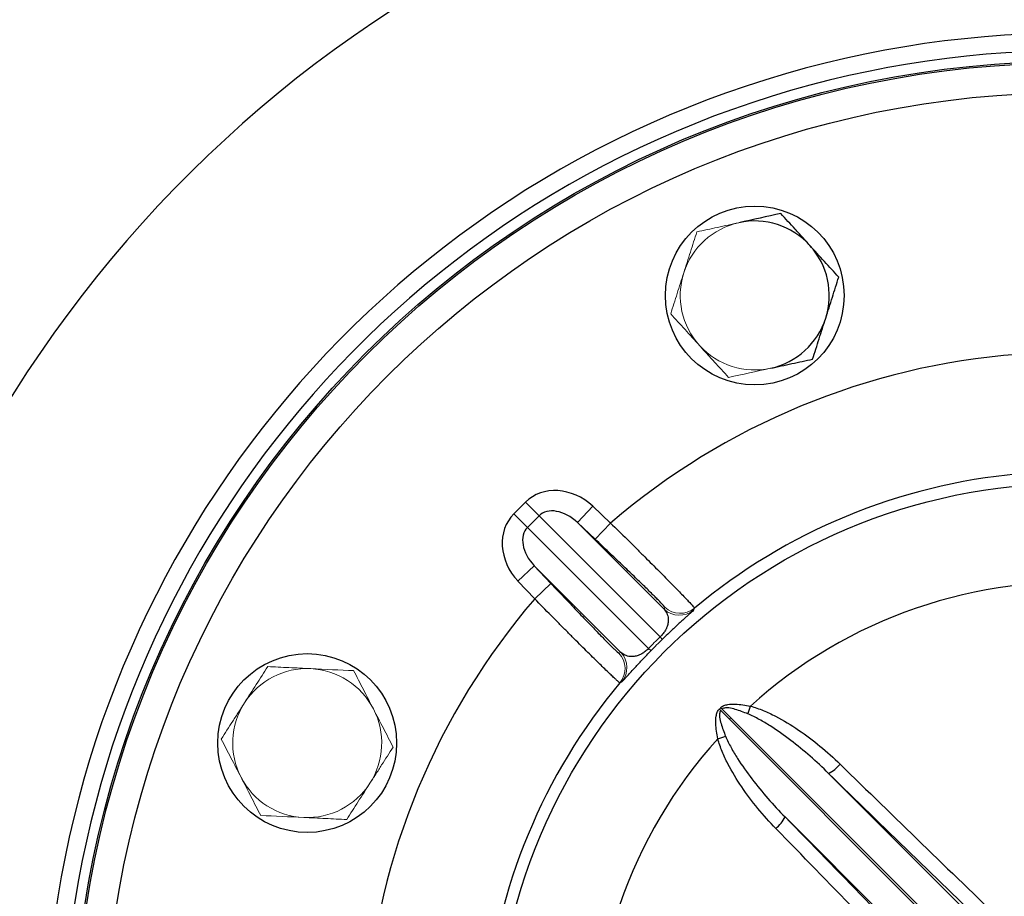
# Model space of a CAD drawing. Units: millimetres. Extents: x -8115 to 24060, y -3973 to 3611.
# Drawn here: x -7957 to -7891, y -3679 to -3621 of the extents above; entities that cross this region are included whole.
import ezdxf

# ---------------------------------------------------------------- set-up
doc = ezdxf.new("R2010")
doc.units = ezdxf.units.MM

msp = doc.modelspace()

# ---------------------------------------------------------------- linework, layer by layer
at = {"color": 144, "linetype": 'Continuous', "lineweight": 18}
for p, q in [((-7924.029, -3653.767), (-7923.249, -3652.987)), ((-7922.343, -3653.894), (-7923.249, -3652.987)), ((-7924.029, -3653.767), (-7923.123, -3654.674)), ((-7919.762, -3654.354), (-7918.734, -3653.262)), ((-7918.734, -3653.262), (-7917.543, -3654.384)), ((-7922.343, -3653.894), (-7923.123, -3654.674)), ((-7918.571, -3655.476), (-7919.762, -3654.354)), ((-7918.571, -3655.476), (-7917.543, -3654.384)), ((-7923.754, -3658.282), (-7922.662, -3657.254)), ((-7922.662, -3657.254), (-7921.54, -3658.445)), ((-7922.632, -3659.473), (-7923.754, -3658.282)), ((-7922.632, -3659.473), (-7921.54, -3658.445)), ((-7910.139, -3666.974), (-7893.42, -3683.693)), ((-7893.323, -3683.596), (-7910.042, -3666.877)), ((-7909.473, -3667.447), (-7909.57, -3667.544))]:
    msp.add_line(p, q, dxfattribs=at)
at = {"color": 7, "linetype": 'Continuous', "lineweight": 25}
for p, q in [((-7914.212, -3662.024), (-7922.343, -3653.894)), ((-7919.762, -3654.354), (-7913.954, -3660.163)), ((-7923.123, -3654.674), (-7914.992, -3662.804)), ((-7916.854, -3663.062), (-7922.662, -3657.254)), ((-7902.908, -3671.184), (-7891.941, -3682.151)), ((-7894.865, -3685.075), (-7905.832, -3674.108))]:
    msp.add_line(p, q, dxfattribs=at)
at = {"color": 144, "linetype": 'Continuous', "lineweight": 18, "flags": 128}
for points in [[(-7911.91, -3660.097), (-7911.932, -3660.149), (-7911.961, -3660.22)], [(-7916.797, -3665.055), (-7916.849, -3665.077), (-7916.919, -3665.106)], [(-7910.139, -3666.974), (-7910.152, -3666.962), (-7910.164, -3666.949), (-7910.177, -3666.936), (-7910.191, -3666.922), (-7910.204, -3666.909), (-7910.217, -3666.895), (-7910.231, -3666.882), (-7910.244, -3666.868)], [(-7910.042, -3666.877), (-7910.055, -3666.865), (-7910.068, -3666.852), (-7910.081, -3666.839), (-7910.094, -3666.826), (-7910.107, -3666.812), (-7910.121, -3666.799), (-7910.134, -3666.786), (-7910.148, -3666.772)]]:
    msp.add_lwpolyline(points, dxfattribs=at)
at = {"color": 7, "linetype": 'Continuous', "lineweight": 25}
for centre, radius in [((-7886.626, -3690.39), 163.499), ((-7886.626, -3690.39), 162.499), ((-7886.626, -3690.39), 160), ((-7886.626, -3690.39), 159), ((-7886.626, -3690.39), 157.378), ((-7886.626, -3690.39), 155.378), ((-7886.626, -3690.39), 67), ((-7886.626, -3690.39), 66.891), ((-7886.626, -3690.39), 64.891), ((-7907.865, -3639.114), 6), ((-7886.626, -3690.39), 38.65), ((-7937.902, -3669.151), 6)]:
    msp.add_circle(centre, radius, dxfattribs=at)
at = {"color": 144, "linetype": 'Continuous', "lineweight": 18}
for radius in [157.5, 67]:
    msp.add_circle((-7886.626, -3690.39), radius, dxfattribs=at)
at = {"color": 7, "linetype": 'Continuous', "lineweight": 25}
for centre, radius, start, end in [((-7886.626, -3690.39), 83.895, 29.77014, 169.75581), ((-7886.626, -3690.39), 68.878, 36.93282, 323.06718), ((-7886.626, -3690.39), 67.698, 36.93282, 323.06718), ((-7907.865, -3639.114), 5, 42.31013, 102.31013), ((-7907.865, -3639.114), 5, 342.31013, 42.31013), ((-7907.865, -3639.114), 5, 282.31013, 342.31013), ((-7886.626, -3690.39), 47.458, 94.34857, 130.65143), ((-7886.626, -3690.39), 39.458, 95.14994, 129.85006), ((-7886.626, -3690.39), 32.027, 85.64717, 132.23738), ((-7886.626, -3690.39), 47.458, 139.34857, 175.65143), ((-7886.626, -3690.39), 39.458, 140.14994, 174.85006), ((-7913.298, -3665.312), 5.321, 339.24275, 345.13), ((-7886.626, -3690.39), 32.027, 137.76262, 184.35283), ((-7911.704, -3663.718), 5.321, 284.87, 290.75725), ((-7903.836, -3669.228), 2.166, 295.37455, 321.7991), ((-7907.789, -3673.18), 2.166, 308.2009, 334.62545)]:
    msp.add_arc(centre, radius, start, end, dxfattribs=at)
at = {"color": 144, "linetype": 'Continuous', "lineweight": 18}
for centre, radius, start, end in [((-7907.865, -3639.114), 5, 102.31013, 162.31013), ((-7907.865, -3639.114), 5, 162.31013, 222.31013), ((-7907.865, -3639.114), 5, 222.31013, 282.31013), ((-7912.925, -3659.071), 1.5, 226.71439, 310.00778), ((-7912.871, -3658.945), 1.5, 226.71433, 309.83718), ((-7914.987, -3662.809), 1.103, 33.9967, 45.37747), ((-7917.946, -3664.091), 1.5, 319.99222, 43.28561), ((-7914.207, -3662.03), 1.103, 224.62253, 236.0033), ((-7918.071, -3664.145), 1.5, 320.16282, 43.28567), ((-7937.902, -3669.151), 5, 87.31013, 147.31013), ((-7937.902, -3669.151), 5, 27.31013, 87.31013), ((-7937.902, -3669.151), 5, 147.31013, 207.31013), ((-7937.902, -3669.151), 5, 327.31013, 27.31013), ((-7937.902, -3669.151), 5, 207.31013, 267.31013), ((-7937.902, -3669.151), 5, 267.31013, 327.31013)]:
    msp.add_arc(centre, radius, start, end, dxfattribs=at)
at = {"color": 7, "linetype": 'Continuous', "lineweight": 25}
for centre, major_axis, ratio, start_param, end_param in [((-7920.767, -3655.469), (2.482, -2.482), 0.854706, 1.605703, 3.141593), ((-7921.547, -3656.249), (-2.482, 2.482), 0.854706, 0, 1.53589), ((-7920.767, -3655.469), (-1.575, 1.575), 0.673273, 4.747296, 6.283185), ((-7921.547, -3656.249), (-1.575, 1.575), 0.673273, 0, 1.53589)]:
    msp.add_ellipse(centre, major_axis=major_axis, ratio=ratio, start_param=start_param, end_param=end_param, dxfattribs=at)
at = {"color": 144, "linetype": 'Continuous', "lineweight": 18}
for centre, major_axis, ratio, start_param, end_param in [((-7871.057, -3673.862), (34.463, 36.584), 0.876379, 1.965236, 1.968003), ((-7886.129, -3690.887), (-28.476, 28.476), 0.999897, 6.269489, 6.296881), ((-7903.154, -3705.96), (36.584, 34.463), 0.876379, 1.173589, 1.176356)]:
    msp.add_ellipse(centre, major_axis=major_axis, ratio=ratio, start_param=start_param, end_param=end_param, dxfattribs=at)
at = {"color": 7, "linetype": 'Continuous', "lineweight": 25}
for points in [[(-7906.111, -3633.614), (-7907.034, -3633.815), (-7907.97, -3634.02), (-7908.931, -3634.229)], [(-7902.225, -3637.884), (-7902.86, -3637.185), (-7903.506, -3636.476), (-7904.168, -3635.749)], [(-7902.134, -3670.567), (-7898.484, -3674.122), (-7894.808, -3677.692), (-7891.117, -3681.26)], [(-7891.826, -3681.949), (-7895.539, -3678.353), (-7899.234, -3674.764), (-7902.908, -3671.184)]]:
    msp.add_open_spline(points, degree=3, dxfattribs=at)
for points, knots in [([(-7904.168, -3635.749), (-7904.333, -3635.568), (-7904.498, -3635.386), (-7904.826, -3635.026), (-7904.989, -3634.847), (-7905.474, -3634.314), (-7905.794, -3633.962), (-7906.111, -3633.614)], [0, 0, 0, 0, 0.25, 0.25, 0.5, 0.5, 1, 1, 1, 1]), ([(-7903.102, -3640.634), (-7902.953, -3640.168), (-7902.803, -3639.696), (-7902.51, -3638.779), (-7902.367, -3638.328), (-7902.225, -3637.884)], [0, 0, 0, 0, 0.5, 0.5, 1, 1, 1, 1]), ([(-7903.979, -3643.384), (-7903.836, -3642.936), (-7903.69, -3642.478), (-7903.398, -3641.561), (-7903.25, -3641.099), (-7903.102, -3640.634)], [0, 0, 0, 0, 0.5, 0.5, 1, 1, 1, 1]), ([(-7906.799, -3644), (-7906.56, -3643.947), (-7906.32, -3643.895), (-7905.844, -3643.791), (-7905.608, -3643.739), (-7904.903, -3643.586), (-7904.439, -3643.484), (-7903.979, -3643.384)], [0, 0, 0, 0, 0.25, 0.25, 0.5, 0.5, 1, 1, 1, 1]), ([(-7917.543, -3654.384), (-7917.167, -3654.752), (-7916.798, -3655.115), (-7916.255, -3655.652), (-7916.076, -3655.83), (-7915.72, -3656.182), (-7915.544, -3656.358), (-7915.03, -3656.869), (-7914.706, -3657.194), (-7914.093, -3657.81), (-7913.803, -3658.103), (-7913.284, -3658.631), (-7913.052, -3658.869), (-7912.745, -3659.186), (-7912.649, -3659.285), (-7912.476, -3659.465), (-7912.398, -3659.547), (-7912.19, -3659.768), (-7912.084, -3659.883), (-7911.942, -3660.044), (-7911.908, -3660.089), (-7911.91, -3660.097)], [0, 0, 0, 0, 0.125, 0.125, 0.1875, 0.1875, 0.25, 0.25, 0.375, 0.375, 0.5, 0.5, 0.625, 0.625, 0.6875, 0.6875, 0.75, 0.75, 0.875, 0.875, 1, 1, 1, 1]), ([(-7913.9, -3660.037), (-7913.897, -3660.029), (-7913.924, -3659.993), (-7914.04, -3659.863), (-7914.128, -3659.77), (-7914.301, -3659.593), (-7914.365, -3659.527), (-7914.509, -3659.383), (-7914.588, -3659.303), (-7914.843, -3659.05), (-7915.036, -3658.86), (-7915.468, -3658.439), (-7915.709, -3658.205), (-7916.218, -3657.714), (-7916.487, -3657.456), (-7916.913, -3657.048), (-7917.06, -3656.908), (-7917.355, -3656.627), (-7917.504, -3656.486), (-7917.954, -3656.058), (-7918.26, -3655.769), (-7918.571, -3655.476)], [0, 0, 0, 0, 0.125, 0.125, 0.25, 0.25, 0.3125, 0.3125, 0.375, 0.375, 0.5, 0.5, 0.625, 0.625, 0.75, 0.75, 0.8125, 0.8125, 0.875, 0.875, 1, 1, 1, 1]), ([(-7921.54, -3658.445), (-7921.247, -3658.756), (-7920.956, -3659.064), (-7920.38, -3659.671), (-7920.098, -3659.967), (-7919.694, -3660.39), (-7919.561, -3660.528), (-7919.302, -3660.799), (-7919.174, -3660.932), (-7918.803, -3661.315), (-7918.575, -3661.551), (-7918.154, -3661.982), (-7917.96, -3662.179), (-7917.625, -3662.516), (-7917.482, -3662.659), (-7917.303, -3662.832), (-7917.25, -3662.884), (-7917.158, -3662.971), (-7917.119, -3663.007), (-7917.023, -3663.092), (-7916.987, -3663.12), (-7916.979, -3663.116)], [0, 0, 0, 0, 0.125, 0.125, 0.25, 0.25, 0.3125, 0.3125, 0.375, 0.375, 0.5, 0.5, 0.625, 0.625, 0.75, 0.75, 0.8125, 0.8125, 0.875, 0.875, 1, 1, 1, 1]), ([(-7916.919, -3665.106), (-7916.927, -3665.108), (-7916.972, -3665.074), (-7917.09, -3664.97), (-7917.139, -3664.926), (-7917.253, -3664.821), (-7917.319, -3664.759), (-7917.542, -3664.55), (-7917.721, -3664.378), (-7918.14, -3663.972), (-7918.383, -3663.735), (-7918.91, -3663.216), (-7919.197, -3662.933), (-7919.661, -3662.471), (-7919.822, -3662.311), (-7920.148, -3661.985), (-7920.48, -3661.652), (-7920.825, -3661.305), (-7921.177, -3660.951), (-7921.356, -3660.769), (-7921.899, -3660.22), (-7922.264, -3659.849), (-7922.632, -3659.473)], [0, 0, 0, 0, 0.125, 0.125, 0.1875, 0.1875, 0.25, 0.25, 0.375, 0.375, 0.5, 0.5, 0.625, 0.625, 0.6875, 0.6875, 0.75, 0.8125, 0.8125, 0.875, 0.875, 1, 1, 1, 1]), ([(-7913.954, -3660.163), (-7913.878, -3660.245), (-7913.815, -3660.336), (-7913.718, -3660.544), (-7913.683, -3660.659), (-7913.665, -3660.859), (-7913.665, -3660.93), (-7913.68, -3661.085), (-7913.695, -3661.169), (-7913.738, -3661.31), (-7913.755, -3661.359), (-7913.801, -3661.466), (-7913.828, -3661.523), (-7913.899, -3661.647), (-7913.943, -3661.715), (-7914.057, -3661.864), (-7914.13, -3661.947), (-7914.212, -3662.024)], [0, 0, 0, 0, 0.25, 0.25, 0.5, 0.5, 0.625, 0.625, 0.75, 0.75, 0.8125, 0.8125, 0.875, 0.875, 0.9375, 0.9375, 1, 1, 1, 1]), ([(-7912.116, -3660.373), (-7912.175, -3660.428), (-7912.267, -3660.512), (-7912.457, -3660.684), (-7912.638, -3660.848), (-7912.858, -3661.048), (-7913.091, -3661.262), (-7913.321, -3661.476), (-7913.484, -3661.63), (-7913.706, -3661.839), (-7913.892, -3662.017), (-7914.049, -3662.17), (-7914.072, -3662.193)], [0, 0, 0, 0, 0.218157, 0.336096, 0.453969, 0.571953, 0.689686, 0.761992, 0.834196, 0.858332, 0.978593, 1, 1, 1, 1]), ([(-7914.992, -3662.804), (-7915.069, -3662.886), (-7915.152, -3662.959), (-7915.302, -3663.074), (-7915.369, -3663.117), (-7915.557, -3663.224), (-7915.659, -3663.264), (-7915.848, -3663.321), (-7915.931, -3663.337), (-7916.085, -3663.352), (-7916.157, -3663.351), (-7916.357, -3663.333), (-7916.472, -3663.299), (-7916.68, -3663.202), (-7916.772, -3663.138), (-7916.854, -3663.062)], [0, 0, 0, 0, 0.0625, 0.0625, 0.125, 0.125, 0.25, 0.25, 0.375, 0.375, 0.5, 0.5, 0.75, 0.75, 1, 1, 1, 1]), ([(-7916.797, -3665.055), (-7916.787, -3665.051), (-7916.752, -3665.018), (-7916.657, -3664.916), (-7916.618, -3664.873), (-7916.521, -3664.767), (-7916.464, -3664.704), (-7916.327, -3664.553), (-7916.248, -3664.466), (-7916.062, -3664.261), (-7915.953, -3664.142), (-7915.763, -3663.935), (-7915.695, -3663.861), (-7915.547, -3663.702), (-7915.466, -3663.616), (-7915.297, -3663.437), (-7915.206, -3663.341), (-7915.018, -3663.145), (-7914.922, -3663.045), (-7914.824, -3662.944)], [0, 0, 0, 0, 0.25, 0.25, 0.375, 0.375, 0.5, 0.5, 0.625, 0.625, 0.75, 0.75, 0.8125, 0.8125, 0.875, 0.875, 0.9375, 0.9375, 1, 1, 1, 1]), ([(-7910.338, -3668.861), (-7910.406, -3668.523), (-7910.459, -3668.183), (-7910.482, -3667.674), (-7910.481, -3667.505), (-7910.44, -3667.25), (-7910.42, -3667.166), (-7910.354, -3667.006), (-7910.307, -3666.93), (-7910.244, -3666.868)], [0, 0, 0, 0, 0.5, 0.5, 0.75, 0.75, 0.875, 0.875, 1, 1, 1, 1]), ([(-7910.139, -3666.974), (-7910.196, -3667.031), (-7910.219, -3667.111), (-7910.234, -3667.261), (-7910.229, -3667.338), (-7910.201, -3667.56), (-7910.164, -3667.704), (-7910.039, -3668.133), (-7909.933, -3668.414), (-7909.818, -3668.694)], [0, 0, 0, 0, 0.125, 0.125, 0.25, 0.25, 0.5, 0.5, 1, 1, 1, 1]), ([(-7910.148, -3666.772), (-7910.086, -3666.709), (-7910.01, -3666.663), (-7909.85, -3666.596), (-7909.765, -3666.576), (-7909.511, -3666.535), (-7909.339, -3666.534), (-7908.83, -3666.557), (-7908.493, -3666.61), (-7908.155, -3666.678)], [0, 0, 0, 0, 0.125, 0.125, 0.25, 0.25, 0.5, 0.5, 1, 1, 1, 1]), ([(-7908.322, -3667.198), (-7908.602, -3667.083), (-7908.882, -3666.977), (-7909.311, -3666.853), (-7909.456, -3666.816), (-7909.679, -3666.787), (-7909.755, -3666.782), (-7909.868, -3666.794), (-7909.906, -3666.801), (-7909.979, -3666.828), (-7910.014, -3666.849), (-7910.042, -3666.877)], [0, 0, 0, 0, 0.5, 0.5, 0.75, 0.75, 0.875, 0.875, 0.9375, 0.9375, 1, 1, 1, 1]), ([(-7908.155, -3666.678), (-7907.86, -3666.753), (-7907.574, -3666.853), (-7907.013, -3667.082), (-7906.738, -3667.211), (-7905.934, -3667.626), (-7905.423, -3667.939), (-7904.431, -3668.612), (-7903.952, -3668.974), (-7903.02, -3669.74), (-7902.568, -3670.144), (-7902.134, -3670.567)], [0, 0, 0, 0, 0.125, 0.125, 0.25, 0.25, 0.5, 0.5, 0.75, 0.75, 1, 1, 1, 1]), ([(-7902.908, -3671.184), (-7903.716, -3670.392), (-7904.561, -3669.65), (-7905.898, -3668.627), (-7906.355, -3668.302), (-7907.068, -3667.848), (-7907.311, -3667.703), (-7907.807, -3667.432), (-7908.06, -3667.306), (-7908.322, -3667.198)], [0, 0, 0, 0, 0.5, 0.5, 0.75, 0.75, 0.875, 0.875, 1, 1, 1, 1]), ([(-7906.449, -3674.882), (-7906.872, -3674.448), (-7907.275, -3673.998), (-7908.039, -3673.068), (-7908.402, -3672.588), (-7909.078, -3671.592), (-7909.395, -3671.074), (-7909.809, -3670.271), (-7909.936, -3669.998), (-7910.163, -3669.441), (-7910.263, -3669.156), (-7910.338, -3668.861)], [0, 0, 0, 0, 0.25, 0.25, 0.5, 0.5, 0.75, 0.75, 0.875, 0.875, 1, 1, 1, 1]), ([(-7909.818, -3668.694), (-7909.71, -3668.956), (-7909.585, -3669.208), (-7909.316, -3669.701), (-7909.171, -3669.943), (-7908.719, -3670.655), (-7908.392, -3671.115), (-7907.367, -3672.455), (-7906.624, -3673.301), (-7905.832, -3674.108)], [0, 0, 0, 0, 0.125, 0.125, 0.25, 0.25, 0.5, 0.5, 1, 1, 1, 1]), ([(-7905.832, -3674.108), (-7904.043, -3675.944), (-7902.25, -3677.788), (-7898.66, -3681.483), (-7896.864, -3683.334), (-7895.067, -3685.19)], [0, 0, 0, 0, 0.5, 0.5, 1, 1, 1, 1]), ([(-7895.756, -3685.899), (-7897.54, -3684.054), (-7899.324, -3682.213), (-7902.89, -3678.539), (-7904.672, -3676.707), (-7906.449, -3674.882)], [0, 0, 0, 0, 0.5, 0.5, 1, 1, 1, 1])]:
    msp.add_open_spline(points, degree=3, knots=knots, dxfattribs=at)
at = {"color": 144, "linetype": 'Continuous', "lineweight": 18}
for points, knots in [([(-7908.931, -3634.229), (-7909.171, -3634.282), (-7909.411, -3634.334), (-7909.887, -3634.438), (-7910.123, -3634.489), (-7910.827, -3634.643), (-7911.292, -3634.744), (-7911.752, -3634.845)], [0, 0, 0, 0, 0.25, 0.25, 0.5, 0.5, 1, 1, 1, 1]), ([(-7912.629, -3637.595), (-7912.48, -3637.129), (-7912.33, -3636.658), (-7912.037, -3635.74), (-7911.894, -3635.29), (-7911.752, -3634.845)], [0, 0, 0, 0, 0.5, 0.5, 1, 1, 1, 1]), ([(-7913.506, -3640.345), (-7913.363, -3639.897), (-7913.217, -3639.44), (-7912.925, -3638.522), (-7912.777, -3638.061), (-7912.629, -3637.595)], [0, 0, 0, 0, 0.5, 0.5, 1, 1, 1, 1]), ([(-7911.563, -3642.48), (-7911.398, -3642.661), (-7911.232, -3642.843), (-7910.905, -3643.203), (-7910.742, -3643.382), (-7910.257, -3643.915), (-7909.937, -3644.267), (-7909.62, -3644.615)], [0, 0, 0, 0, 0.25, 0.25, 0.5, 0.5, 1, 1, 1, 1]), ([(-7937.667, -3664.156), (-7937.912, -3664.145), (-7938.158, -3664.133), (-7938.644, -3664.11), (-7938.885, -3664.099), (-7939.606, -3664.065), (-7940.08, -3664.043), (-7940.551, -3664.021)], [0, 0, 0, 0, 0.25, 0.25, 0.5, 0.5, 1, 1, 1, 1]), ([(-7933.459, -3666.857), (-7933.683, -3666.422), (-7933.91, -3665.983), (-7934.352, -3665.127), (-7934.569, -3664.707), (-7934.784, -3664.292)], [0, 0, 0, 0, 0.5, 0.5, 1, 1, 1, 1]), ([(-7942.11, -3666.45), (-7942.242, -3666.657), (-7942.375, -3666.864), (-7942.638, -3667.273), (-7942.769, -3667.477), (-7943.158, -3668.084), (-7943.414, -3668.483), (-7943.669, -3668.88)], [0, 0, 0, 0, 0.25, 0.25, 0.5, 0.5, 1, 1, 1, 1]), ([(-7932.135, -3669.422), (-7932.35, -3669.004), (-7932.571, -3668.577), (-7933.013, -3667.722), (-7933.235, -3667.291), (-7933.459, -3666.857)], [0, 0, 0, 0, 0.5, 0.5, 1, 1, 1, 1]), ([(-7942.344, -3671.445), (-7942.569, -3671.01), (-7942.796, -3670.571), (-7943.238, -3669.715), (-7943.455, -3669.295), (-7943.669, -3668.88)], [0, 0, 0, 0, 0.5, 0.5, 1, 1, 1, 1]), ([(-7933.694, -3671.851), (-7933.561, -3671.645), (-7933.429, -3671.438), (-7933.166, -3671.028), (-7933.035, -3670.825), (-7932.646, -3670.218), (-7932.389, -3669.818), (-7932.135, -3669.422)], [0, 0, 0, 0, 0.25, 0.25, 0.5, 0.5, 1, 1, 1, 1]), ([(-7941.02, -3674.01), (-7941.236, -3673.592), (-7941.456, -3673.165), (-7941.898, -3672.31), (-7942.12, -3671.879), (-7942.344, -3671.445)], [0, 0, 0, 0, 0.5, 0.5, 1, 1, 1, 1]), ([(-7938.136, -3674.145), (-7937.892, -3674.157), (-7937.646, -3674.168), (-7937.16, -3674.191), (-7936.918, -3674.203), (-7936.198, -3674.236), (-7935.723, -3674.259), (-7935.253, -3674.281)], [0, 0, 0, 0, 0.25, 0.25, 0.5, 0.5, 1, 1, 1, 1])]:
    msp.add_open_spline(points, degree=3, knots=knots, dxfattribs=at)
for points in [[(-7913.506, -3640.345), (-7912.87, -3641.044), (-7912.225, -3641.753), (-7911.563, -3642.48)], [(-7909.62, -3644.615), (-7908.697, -3644.414), (-7907.76, -3644.209), (-7906.799, -3644)], [(-7914.072, -3662.193), (-7914.326, -3662.44), (-7914.577, -3662.69), (-7914.824, -3662.944)], [(-7940.551, -3664.021), (-7941.061, -3664.816), (-7941.579, -3665.623), (-7942.11, -3666.45)], [(-7934.784, -3664.292), (-7935.727, -3664.248), (-7936.685, -3664.203), (-7937.667, -3664.156)], [(-7910.244, -3666.868), (-7910.212, -3666.836), (-7910.18, -3666.804), (-7910.148, -3666.772)], [(-7935.253, -3674.281), (-7934.743, -3673.486), (-7934.225, -3672.679), (-7933.694, -3671.851)], [(-7941.02, -3674.01), (-7940.077, -3674.054), (-7939.119, -3674.099), (-7938.136, -3674.145)]]:
    msp.add_open_spline(points, degree=3, dxfattribs=at)
at = {"color": 8, "linetype": 'Continuous', "lineweight": 25}
msp.add_open_spline([(-7911.961, -3660.22), (-7911.968, -3660.23), (-7911.983, -3660.249), (-7912.072, -3660.332), (-7912.116, -3660.373)], degree=3, knots=[0, 0, 0, 0, 0.499552, 1, 1, 1, 1], dxfattribs=at)

doc.saveas('drawing.dxf')
